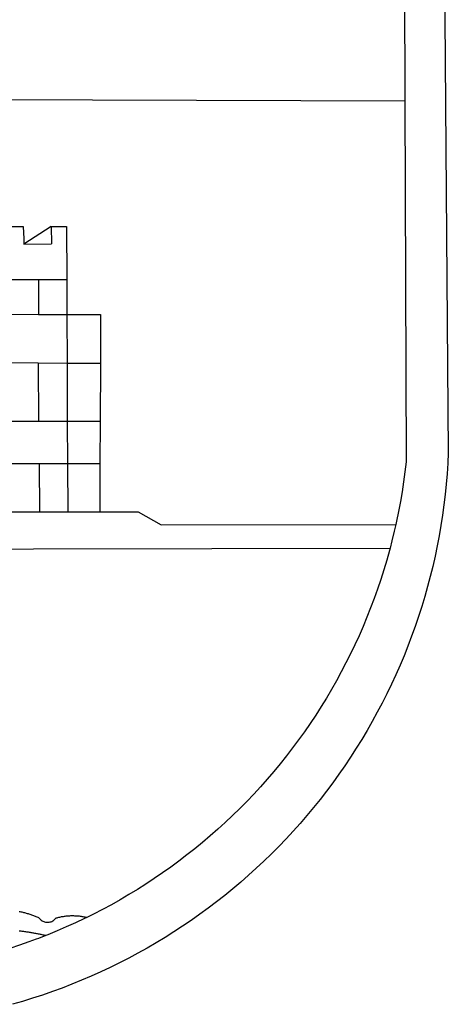
# Model space of a CAD drawing. Extents: x 184034.6 to 184097, y 1675951.4 to 1676039.4.
# Drawn here: x 184054.4 to 184055.4, y 1675966.8 to 1675969.1 of the extents above; entities that cross this region are included whole.
import ezdxf

# ---------------------------------------------------------------- set-up
doc = ezdxf.new("R2010")
doc.units = 0
doc.header["$LTSCALE"] = 10
doc.header["$MEASUREMENT"] = 0
doc.layers.add('BRAZAO', color=7, linetype='CONTINUOUS')

# ---------------------------------------------------------------- blocks, each defined once
blk = doc.blocks.new('Logo_Prefeitura')
at = {"layer": 'BRAZAO'}
for points in [[(478.81, 150.74), (483.77, -468.8), (483.37, -477.03), (482.82, -485.26), (482.14, -493.48), (481.3, -501.68), (480.33, -509.86), (479.21, -518.03), (477.95, -526.18), (476.55, -534.3), (475.01, -542.4), (473.32, -550.47), (471.5, -558.51), (469.53, -566.51), (467.43, -574.48), (465.18, -582.41), (462.8, -590.31), (460.28, -598.16), (457.62, -605.96), (454.83, -613.72), (451.91, -621.42), (448.85, -629.08), (445.65, -636.68), (442.32, -644.22), (438.87, -651.7), (435.28, -659.12), (431.56, -666.48), (427.72, -673.77), (423.75, -681), (419.65, -688.15), (415.43, -695.23), (411.09, -702.24), (406.62, -709.17), (402.03, -716.02), (397.33, -722.79), (392.51, -729.47), (387.57, -736.07), (382.52, -742.59), (377.35, -749.01), (372.07, -755.34), (366.69, -761.59), (361.19, -767.73), (355.59, -773.78), (349.88, -779.73), (344.07, -785.58), (338.16, -791.32), (332.15, -796.97), (326.05, -802.5), (319.84, -807.93), (313.55, -813.25), (307.16, -818.46), (300.68, -823.56), (294.11, -828.54), (287.46, -833.41), (280.72, -838.16), (273.9, -842.79), (267, -847.3), (260.03, -851.7), (252.98, -855.96), (245.85, -860.11), (238.65, -864.13), (231.39, -868.02), (224.05, -871.79), (216.66, -875.43), (209.2, -878.94), (201.68, -882.31), (194.1, -885.56), (186.47, -888.67), (178.78, -891.65), (171.04, -894.5), (163.26, -897.21), (155.43, -899.78), (147.55, -902.21), (139.63, -904.51)], [(-453.45, 173.52), (448.49, 169.47), (449.57, -190.75)], [(-455.36, -187.88), (449.57, -190.75)], [(449.57, -190.75), (450.42, -475.88), (449.51, -483.77), (448.45, -491.64), (447.26, -499.49), (445.93, -507.32), (444.47, -515.13), (442.87, -522.91), (442.31, -525.4)], [(134.32, -289.98), (147.98, -290)], [(147.98, -290), (148.39, -299.73)], [(170.03, -290.02), (148.56, -303.85)], [(170.03, -290.02), (170.49, -303.64)], [(170.03, -290.02), (182.22, -290.03)], [(182.22, -290.03), (182.4, -331.79)], [(148.39, -299.73), (148.56, -303.85)], [(148.56, -303.85), (170.49, -303.64)], [(134.54, -331.88), (160.18, -331.83)], [(160.18, -331.83), (160.07, -359.42)], [(160.18, -331.83), (182.4, -331.79)], [(182.4, -331.79), (182.51, -359.5)], [(134.69, -359.32), (160.07, -359.42)], [(160.07, -359.42), (182.51, -359.5)], [(182.51, -359.5), (209.11, -359.6)], [(182.51, -359.5), (182.67, -397.86)], [(209.11, -359.6), (208.95, -398.07)], [(134.89, -397.48), (159.82, -397.68)], [(159.82, -397.68), (160.19, -443.94)], [(159.82, -397.68), (182.67, -397.86)], [(182.67, -397.86), (208.95, -398.07)], [(182.67, -397.86), (182.86, -443.94)], [(208.95, -398.07), (208.76, -443.94)], [(160.19, -443.94), (135.14, -443.93)], [(182.86, -443.94), (160.19, -443.94)], [(208.76, -443.94), (182.86, -443.94)], [(182.86, -443.94), (183, -477.29)], [(208.76, -443.94), (208.62, -477.27)], [(135.32, -477.32), (160.73, -477.3)], [(160.73, -477.3), (183, -477.29)], [(160.73, -477.3), (160.81, -515.43)], [(183, -477.29), (208.62, -477.27)], [(183, -477.29), (183.16, -515.41)], [(208.62, -477.27), (208.47, -515.38)], [(135.52, -515.46), (160.81, -515.43)], [(160.81, -515.43), (183.16, -515.41)], [(183.16, -515.41), (208.47, -515.38)], [(208.47, -515.38), (238.93, -515.34), (238.93, -515.34), (256.94, -525.68), (442.31, -525.4)], [(442.31, -525.4), (441.13, -530.66), (439.26, -538.38), (437.79, -544.01)], [(15.02, -544.89), (437.79, -544.01)], [(437.79, -544.01), (437.26, -546.06), (435.12, -553.71), (432.84, -561.32), (430.44, -568.89), (427.9, -576.42), (425.23, -583.9), (422.43, -591.34), (419.51, -598.72), (416.45, -606.05), (413.27, -613.33), (409.96, -620.55), (406.52, -627.71), (402.96, -634.81), (399.28, -641.84), (395.47, -648.81), (391.54, -655.72), (387.5, -662.55), (383.33, -669.32), (379.05, -676), (374.65, -682.62), (370.13, -689.15), (365.51, -695.61), (360.77, -701.98), (355.92, -708.27), (350.96, -714.48), (345.89, -720.59), (340.72, -726.62), (335.44, -732.56), (330.06, -738.4), (324.58, -744.15), (319, -749.8), (313.32, -755.35), (307.55, -760.8), (301.68, -766.16), (295.72, -771.4), (289.66, -776.55), (283.52, -781.59), (277.29, -786.51), (270.98, -791.33), (264.58, -796.04), (258.11, -800.64), (251.55, -805.12), (244.92, -809.49), (238.21, -813.74), (231.42, -817.87), (224.57, -821.89), (217.65, -825.78), (210.66, -829.55), (203.6, -833.2), (198.34, -835.81)], [(144.75, -831.08), (145.46, -831.23), (146.18, -831.39), (146.89, -831.55), (147.61, -831.72), (148.32, -831.9), (149.03, -832.08), (149.74, -832.27), (150.44, -832.47), (151.15, -832.67), (151.85, -832.88), (152.55, -833.1), (153.25, -833.32), (153.95, -833.54), (154.64, -833.78), (155.34, -834.02), (156.03, -834.27), (156.72, -834.52), (157.4, -834.78), (158.09, -835.05), (158.77, -835.32), (159.45, -835.59), (159.97, -835.82)], [(159.97, -835.82), (160.27, -835.94), (160.71, -836.53), (161.2, -837.08), (161.73, -837.59), (162.3, -838.05), (162.91, -838.45), (163.55, -838.8), (164.22, -839.1), (164.92, -839.33), (165.63, -839.51), (166.36, -839.62), (167.09, -839.67), (167.82, -839.65), (168.55, -839.58), (169.27, -839.43), (169.97, -839.23), (170.66, -838.97), (171.32, -838.65), (171.94, -838.27), (172.54, -837.84), (173.09, -837.36), (173.6, -836.83), (174.07, -836.25), (174.78, -836.05), (175.49, -835.87), (176.2, -835.7), (176.92, -835.53), (177.64, -835.38), (178.36, -835.24), (179.08, -835.12), (179.8, -835), (180.53, -834.89), (181.26, -834.8), (181.98, -834.71), (182.71, -834.64), (183.44, -834.58), (184.18, -834.53), (184.91, -834.49), (185.64, -834.46), (186.38, -834.45), (187.11, -834.44), (187.11, -834.44), (187.84, -834.45), (188.58, -834.47), (189.31, -834.5), (190.04, -834.54), (190.77, -834.59), (191.5, -834.65), (192.23, -834.73), (192.96, -834.81), (193.69, -834.91), (194.41, -835.02), (195.14, -835.14), (195.86, -835.27), (196.58, -835.41), (197.29, -835.56), (198.01, -835.73), (198.34, -835.81)], [(198.34, -835.81), (196.49, -836.73), (189.31, -840.13), (182.07, -843.4), (174.78, -846.55), (167.43, -849.57), (165.79, -850.22)], [(159.09, -848.81), (158.7, -848.74), (157.98, -848.61), (157.26, -848.47), (156.54, -848.34), (155.82, -848.22), (155.09, -848.09), (154.37, -847.97), (153.65, -847.85), (152.92, -847.73), (152.2, -847.62), (151.47, -847.51), (150.75, -847.4), (150.02, -847.29), (149.3, -847.19), (148.57, -847.09), (147.84, -846.99), (147.12, -846.89), (146.39, -846.8), (145.66, -846.71), (144.93, -846.62)], [(158.38, -853.08), (152.59, -855.23), (145.1, -857.86), (137.56, -860.36), (129.98, -862.73), (122.35, -864.96), (114.7, -867.07), (109, -868.53)], [(165.79, -850.22), (160.04, -852.47), (158.38, -853.08)], [(165.79, -850.22), (165.17, -850.07), (164.45, -849.92), (163.74, -849.76), (163.02, -849.61), (162.3, -849.46), (161.58, -849.31), (160.86, -849.16), (160.14, -849.02), (159.42, -848.88), (159.09, -848.81)]]:
    blk.add_lwpolyline(points, dxfattribs=at)

msp = doc.modelspace()

# ---------------------------------------------------------------- block references
at = {"layer": 'BRAZAO', "xscale": 0.00298365208436735, "yscale": 0.002983652055263519, "zscale": 0.002983652098924404}
msp.add_blockref('Logo_Prefeitura', (184053.9973, 1675969.4597), dxfattribs=at)

doc.saveas('drawing.dxf')
